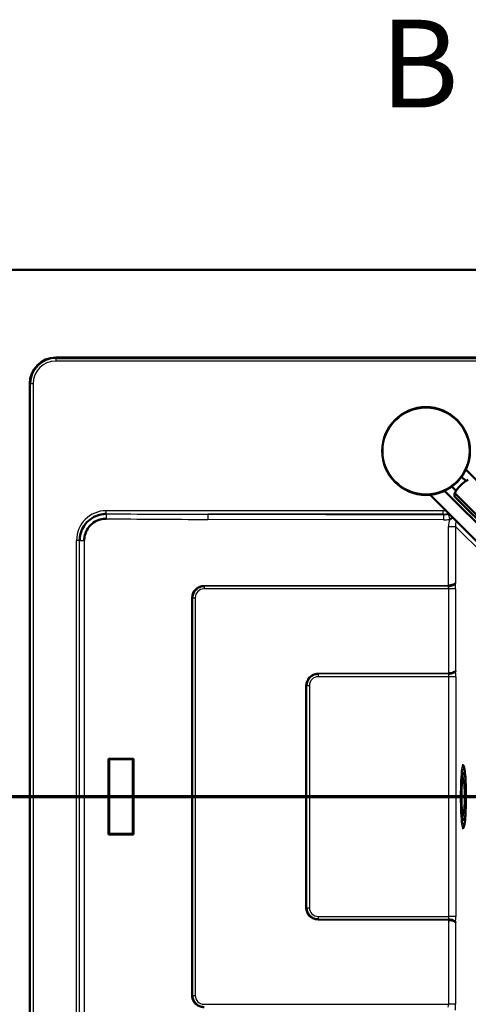
# Paper-space layout 'DF_1' of a CAD drawing. Units: millimetres. Extents: x 0 to 2100, y 0 to 3898.
# Drawn here: x 755 to 1010, y 3331 to 3891 of the extents above; entities that cross this region are included whole.
import ezdxf

# ---------------------------------------------------------------- set-up
doc = ezdxf.new("R2010")
doc.units = ezdxf.units.MM
doc.header["$LTSCALE"] = 10
for name, color, linetype, lineweight in [('Section View Lines(ISO)', 7, 'Continuous', 70), ('Visible Edges(ISO)', 7, 'Continuous', 50), ('Visible Tangent Edges(ISO)', 7, 'Continuous', 25)]:
    doc.layers.add(name, color=color, linetype=linetype, lineweight=lineweight)
doc.styles.add('Text__5.0mm', font='arial.ttf', dxfattribs={"width": 0.9})

# ---------------------------------------------------------------- blocks, each defined once
blk = doc.blocks.new('2dTransSection0')
at = {"layer": 'Section View Lines(ISO)', "linetype": 'Continuous'}
blk.add_line((16.488, 344.88), (191.714, 344.88), dxfattribs=at)
blk = doc.blocks.new('2dTransSection1')
at = {"layer": 'Section View Lines(ISO)', "insert": (96.003, 382.557), "char_height": 5, "attachment_point": 7, "style": 'Text__5.0mm'}
blk.add_mtext('B', dxfattribs=at)

psp = doc.layouts.new('DF_1')

# ---------------------------------------------------------------- linework, layer by layer
at = {"layer": 'Visible Edges(ISO)'}
for p, q in [((620.41, 3748.8), (1520.41, 3748.8)), ((775.27, 3698.8), (1365.55, 3698.8)), ((760.41, 3213.66), (760.41, 3683.94)), ((1152.97, 3490.97), (1008.88, 3635.07)), ((1008.97, 3628.49), (1006.48, 3630.98)), ((996.73, 3622.93), (1140.83, 3478.83)), ((1003.31, 3622.83), (1000.82, 3625.32)), ((988.47, 3620.7), (1133.61, 3475.57)), ((1076.51, 3547.55), (1002.54, 3621.51)), ((1076, 3546.22), (1002.68, 3619.53)), ((805.74, 3470.05), (805.37, 3470.41)), ((805.37, 3470.41), (805.37, 3427.18)), ((819.6, 3470.41), (805.37, 3470.41)), ((819.24, 3470.05), (819.6, 3470.41)), ((819.6, 3427.18), (819.6, 3470.41)), ((805.74, 3470.05), (819.24, 3470.05)), ((805.74, 3427.55), (805.74, 3470.05)), ((819.24, 3470.05), (819.24, 3427.55)), ((1006.73, 3466.8), (1007.26, 3466.8)), ((1006.73, 3458.75), (1006.68, 3458.75)), ((1006.73, 3438.84), (1006.68, 3438.84)), ((805.74, 3427.55), (805.37, 3427.18)), ((805.37, 3427.18), (819.6, 3427.18)), ((819.24, 3427.55), (805.74, 3427.55)), ((819.24, 3427.55), (819.6, 3427.18)), ((1006.73, 3430.8), (1007.26, 3430.8))]:
    psp.add_line(p, q, dxfattribs=at)
psp.add_circle((986.2, 3645.6), 25, dxfattribs=at)
psp.add_arc((775.27, 3683.94), 14.86, 90, 180, dxfattribs=at)
for start_param, end_param in [(4.403196, 4.712389), (4.712389, 5.021582)]:
    psp.add_ellipse((1018.13, 3613.67), major_axis=(-12.73, -12.73), ratio=0.965926, start_param=start_param, end_param=end_param, dxfattribs=at)
for points, knots in [([(1002.54, 3621.51), (1002.47, 3621.15), (1002.43, 3620.81), (1002.43, 3620.03), (1002.52, 3619.69), (1002.68, 3619.53)], [1.6537755, 1.6537755, 1.6537755, 1.6537755, 1.8077807, 1.8077807, 2.0661504, 2.0661504, 2.0661504, 2.0661504]), ([(788.86, 3594.69), (788.86, 3597.25), (789.55, 3599.8), (790.81, 3602.02), (792.45, 3604.92), (795.04, 3607.25), (798.09, 3608.57), (799.42, 3609.14), (800.84, 3609.53), (802.28, 3609.69), (802.85, 3609.76), (803.43, 3609.79), (804.02, 3609.79)], [0, 0, 0, 0, 0.322651, 0.322651, 0.322651, 0.743834, 0.743834, 0.743834, 0.927006, 0.927006, 0.927006, 1, 1, 1, 1]), ([(803.94, 3607.02), (803.46, 3607.03), (802.98, 3607.01), (802.51, 3606.96), (801.14, 3606.82), (799.78, 3606.44), (798.53, 3605.85), (797.29, 3605.27), (796.12, 3604.46), (795.14, 3603.5), (794.53, 3602.9), (793.97, 3602.23), (793.5, 3601.51), (792.73, 3600.35), (792.16, 3599.04), (791.82, 3597.69), (791.58, 3596.71), (791.45, 3595.7), (791.45, 3594.69)], [0, 0, 0, 0, 0.072767, 0.072767, 0.072767, 0.285621, 0.285621, 0.285621, 0.49833, 0.49833, 0.49833, 0.630479, 0.630479, 0.630479, 0.845434, 0.845434, 0.845434, 1, 1, 1, 1]), ([(1001.4, 3607.78), (1001.28, 3607.69), (1001.16, 3607.6), (1001.03, 3607.52), (1000.56, 3607.2), (1000.05, 3606.9), (999.51, 3606.66)], [0.794015, 0.794015, 0.794015, 0.794015, 0.8364486, 0.8364486, 0.8364486, 1, 1, 1, 1]), ([(859.74, 3568.65), (859, 3568.65), (858.25, 3568.52), (857.56, 3568.27), (856.86, 3568.02), (856.2, 3567.65), (855.63, 3567.18), (855.06, 3566.72), (854.55, 3566.16), (854.16, 3565.53), (853.76, 3564.91), (853.47, 3564.21), (853.31, 3563.49), (853.23, 3563.17), (853.18, 3562.83), (853.16, 3562.5), (853.15, 3562.35), (853.14, 3562.2), (853.14, 3562.05)], [0, 0, 0, 0, 0.215102, 0.215102, 0.215102, 0.430199, 0.430199, 0.430199, 0.645261, 0.645261, 0.645261, 0.860271, 0.860271, 0.860271, 0.956403, 0.956403, 0.956403, 1, 1, 1, 1]), ([(1002.95, 3570.36), (1002.84, 3570.04), (1002.17, 3569.64), (1001.14, 3569.37), (1000.88, 3569.3), (1000.61, 3569.24), (1000.33, 3569.19), (999.93, 3569.12), (999.5, 3569.07), (999.07, 3569.05)], [0, 0, 0, 0, 0.6294231, 0.6294231, 0.6294231, 0.7836658, 0.7836658, 0.7836658, 1, 1, 1, 1]), ([(1002.95, 3570.36), (1002.95, 3570.36), (1002.95, 3570.36), (1002.95, 3570.36), (1002.94, 3570.34), (1002.94, 3570.32), (1002.93, 3570.31), (1002.92, 3570.27), (1002.9, 3570.24), (1002.88, 3570.2), (1002.87, 3570.19), (1002.86, 3570.17), (1002.85, 3570.15), (1002.74, 3569.99), (1002.56, 3569.83), (1002.31, 3569.66), (1002.08, 3569.51), (1001.77, 3569.35), (1001.43, 3569.2), (1001.1, 3569.07), (1000.73, 3568.95), (1000.34, 3568.85), (999.94, 3568.75), (999.51, 3568.68), (999.08, 3568.65)], [0, 0, 0, 0, 0.00283, 0.00283, 0.00283, 0.02788, 0.02788, 0.02788, 0.079929, 0.079929, 0.079929, 0.107353, 0.107353, 0.107353, 0.341521, 0.341521, 0.341521, 0.569113, 0.569113, 0.569113, 0.783282, 0.783282, 0.783282, 1, 1, 1, 1]), ([(924.74, 3518.65), (924, 3518.65), (923.25, 3518.52), (922.56, 3518.27), (921.86, 3518.02), (921.2, 3517.65), (920.63, 3517.18), (920.06, 3516.72), (919.55, 3516.16), (919.16, 3515.53), (918.76, 3514.91), (918.47, 3514.21), (918.31, 3513.49), (918.23, 3513.17), (918.18, 3512.83), (918.16, 3512.5), (918.15, 3512.35), (918.14, 3512.2), (918.14, 3512.05)], [0, 0, 0, 0, 0.215102, 0.215102, 0.215102, 0.430199, 0.430199, 0.430199, 0.645261, 0.645261, 0.645261, 0.860271, 0.860271, 0.860271, 0.956403, 0.956403, 0.956403, 1, 1, 1, 1]), ([(999.15, 3519.05), (999.58, 3519.07), (1000.01, 3519.12), (1000.41, 3519.19), (1001.57, 3519.39), (1002.49, 3519.77), (1002.86, 3520.11), (1002.95, 3520.2), (1003.01, 3520.28), (1003.03, 3520.36)], [0, 0, 0, 0, 0.2163342, 0.2163342, 0.2163342, 0.8457572, 0.8457572, 0.8457572, 1, 1, 1, 1]), ([(1003.03, 3520.36), (1003.03, 3520.36), (1003.03, 3520.36), (1003.03, 3520.36), (1003.03, 3520.34), (1003.02, 3520.32), (1003.02, 3520.31), (1003, 3520.27), (1002.99, 3520.24), (1002.97, 3520.2), (1002.96, 3520.19), (1002.95, 3520.17), (1002.93, 3520.15), (1002.83, 3519.99), (1002.64, 3519.83), (1002.4, 3519.66), (1002.16, 3519.51), (1001.86, 3519.35), (1001.52, 3519.2), (1001.19, 3519.07), (1000.82, 3518.95), (1000.43, 3518.85), (1000.03, 3518.75), (999.6, 3518.68), (999.17, 3518.65)], [0, 0, 0, 0, 0.00283, 0.00283, 0.00283, 0.02788, 0.02788, 0.02788, 0.079929, 0.079929, 0.079929, 0.107353, 0.107353, 0.107353, 0.341521, 0.341521, 0.341521, 0.569113, 0.569113, 0.569113, 0.783282, 0.783282, 0.783282, 1, 1, 1, 1]), ([(1008.27, 3463.35), (1008.21, 3463.79), (1008.16, 3464.18), (1008.04, 3464.9), (1007.99, 3465.21), (1007.86, 3465.76), (1007.8, 3465.99), (1007.67, 3466.36), (1007.61, 3466.51), (1007.46, 3466.72), (1007.37, 3466.8), (1007.26, 3466.8)], [5.6889609, 5.6889609, 5.6889609, 5.6889609, 5.8133711, 5.8133711, 5.9377813, 5.9377813, 6.0621915, 6.0621915, 6.1866017, 6.1866017, 6.3110119, 6.3110119, 6.3110119, 6.3110119]), ([(1007.25, 3462.24), (1007.25, 3462.24), (1007.22, 3462.18), (1007.12, 3461.9), (1007.04, 3461.56), (1006.86, 3460.5), (1006.76, 3459.71), (1006.59, 3457.76), (1006.51, 3456.58), (1006.39, 3454.01), (1006.35, 3452.6), (1006.3, 3449.7), (1006.3, 3448.2), (1006.34, 3445.29), (1006.38, 3443.86), (1006.5, 3441.24), (1006.57, 3440.03), (1006.75, 3437.98), (1006.85, 3437.12), (1007.06, 3435.89), (1007.19, 3435.46), (1007.25, 3435.36), (1007.25, 3435.35), (1007.25, 3435.35)], [0.167177, 0.167177, 0.167177, 0.167177, 0.275819, 0.275819, 0.499624, 0.499624, 0.796778, 0.796778, 1.110752, 1.110752, 1.428319, 1.428319, 1.746828, 1.746828, 2.065363, 2.065363, 2.383039, 2.383039, 2.697375, 2.697375, 2.994561, 2.994561, 3.030069, 3.030069, 3.030069, 3.030069]), ([(1008.27, 3434.24), (1008.47, 3435.87), (1008.6, 3437.6), (1008.81, 3441.41), (1008.88, 3443.46), (1008.95, 3447.53), (1008.96, 3449.53), (1008.9, 3453.44), (1008.84, 3455.35), (1008.66, 3459.05), (1008.54, 3460.8), (1008.34, 3462.74), (1008.3, 3463.05), (1008.27, 3463.35)], [3.79147, 3.79147, 3.79147, 3.79147, 4.170968, 4.170968, 4.550406, 4.550406, 4.899364, 4.899364, 5.247552, 5.247552, 5.617818, 5.617818, 5.688961, 5.688961, 5.688961, 5.688961]), ([(1006.73, 3438.84), (1006.86, 3438.84), (1006.98, 3438.87), (1007.19, 3438.97), (1007.27, 3439.03), (1007.43, 3439.17), (1007.48, 3439.25), (1007.64, 3439.51), (1007.69, 3439.67), (1007.82, 3440.15), (1007.88, 3440.5), (1008.03, 3441.54), (1008.1, 3442.27), (1008.21, 3443.92), (1008.25, 3444.82), (1008.31, 3446.71), (1008.32, 3447.7), (1008.32, 3449.69), (1008.31, 3450.68), (1008.26, 3452.57), (1008.22, 3453.47), (1008.11, 3455.09), (1008.05, 3455.81), (1007.9, 3457.02), (1007.82, 3457.49), (1007.65, 3458.01), (1007.61, 3458.14), (1007.45, 3458.38), (1007.39, 3458.47), (1007.17, 3458.64), (1007.03, 3458.71), (1006.82, 3458.75), (1006.78, 3458.75), (1006.73, 3458.75)], [2.020115, 2.020115, 2.020115, 2.020115, 2.057903, 2.057903, 2.100729, 2.100729, 2.163764, 2.163764, 2.325089, 2.325089, 2.582162, 2.582162, 2.929403, 2.929403, 3.25611, 3.25611, 3.579278, 3.579278, 3.901698, 3.901698, 4.224758, 4.224758, 4.550966, 4.550966, 4.892336, 4.892336, 5.026258, 5.026258, 5.09322, 5.09322, 5.147441, 5.147441, 5.160181, 5.160181, 5.160181, 5.160181]), ([(1007.26, 3430.8), (1007.37, 3430.8), (1007.46, 3430.87), (1007.61, 3431.08), (1007.67, 3431.23), (1007.8, 3431.6), (1007.86, 3431.83), (1007.99, 3432.38), (1008.04, 3432.69), (1008.16, 3433.41), (1008.21, 3433.8), (1008.27, 3434.24)], [3.1694192, 3.1694192, 3.1694192, 3.1694192, 3.2938294, 3.2938294, 3.4182396, 3.4182396, 3.5426498, 3.5426498, 3.66706, 3.66706, 3.7914702, 3.7914702, 3.7914702, 3.7914702]), ([(918.14, 3385.55), (918.14, 3384.81), (918.27, 3384.06), (918.52, 3383.36), (918.77, 3382.67), (919.14, 3382.01), (919.6, 3381.43), (920.06, 3380.86), (920.63, 3380.36), (921.25, 3379.96), (921.87, 3379.57), (922.57, 3379.27), (923.29, 3379.11), (923.62, 3379.04), (923.95, 3378.99), (924.28, 3378.96), (924.44, 3378.95), (924.59, 3378.95), (924.74, 3378.95)], [0, 0, 0, 0, 0.214938, 0.214938, 0.214938, 0.429882, 0.429882, 0.429882, 0.644859, 0.644859, 0.644859, 0.85989, 0.85989, 0.85989, 0.956143, 0.956143, 0.956143, 1, 1, 1, 1]), ([(1003.03, 3377.23), (1002.93, 3377.55), (1002.25, 3377.95), (1001.22, 3378.22), (1000.97, 3378.29), (1000.7, 3378.35), (1000.41, 3378.4), (1000.01, 3378.47), (999.58, 3378.52), (999.15, 3378.54)], [0, 0, 0, 0, 0.6294231, 0.6294231, 0.6294231, 0.7836658, 0.7836658, 0.7836658, 1, 1, 1, 1]), ([(1003.03, 3377.23), (1003.03, 3377.23), (1003.03, 3377.23), (1003.03, 3377.23), (1003.03, 3377.25), (1003.02, 3377.27), (1003.02, 3377.28), (1003, 3377.32), (1002.99, 3377.35), (1002.97, 3377.39), (1002.96, 3377.41), (1002.95, 3377.42), (1002.93, 3377.44), (1002.83, 3377.6), (1002.64, 3377.76), (1002.4, 3377.93), (1002.16, 3378.08), (1001.86, 3378.24), (1001.52, 3378.39), (1001.19, 3378.52), (1000.82, 3378.65), (1000.43, 3378.74), (1000.03, 3378.84), (999.6, 3378.91), (999.17, 3378.94)], [0, 0, 0, 0, 0.00283, 0.00283, 0.00283, 0.02788, 0.02788, 0.02788, 0.079929, 0.079929, 0.079929, 0.107353, 0.107353, 0.107353, 0.341521, 0.341521, 0.341521, 0.569113, 0.569113, 0.569113, 0.783282, 0.783282, 0.783282, 1, 1, 1, 1]), ([(853.14, 3335.55), (853.14, 3334.81), (853.27, 3334.06), (853.52, 3333.36), (853.77, 3332.67), (854.14, 3332.01), (854.6, 3331.43), (855.06, 3330.86), (855.63, 3330.36), (856.25, 3329.96), (856.87, 3329.57), (857.57, 3329.27), (858.29, 3329.11), (858.62, 3329.04), (858.95, 3328.99), (859.28, 3328.96), (859.44, 3328.95), (859.59, 3328.95), (859.74, 3328.95)], [0, 0, 0, 0, 0.214938, 0.214938, 0.214938, 0.429882, 0.429882, 0.429882, 0.644859, 0.644859, 0.644859, 0.85989, 0.85989, 0.85989, 0.956143, 0.956143, 0.956143, 1, 1, 1, 1])]:
    psp.add_open_spline(points, degree=3, knots=knots, dxfattribs=at)
psp.add_open_spline([(999.02, 3609.59), (999.18, 3609.62), (999.34, 3609.65), (999.5, 3609.68)], degree=3, dxfattribs=at)
at = {"layer": 'Visible Tangent Edges(ISO)'}
for p, q in [((775.27, 3698.8), (775.27, 3698.33)), ((775.27, 3698.33), (775.27, 3696.84)), ((775.27, 3698.33), (1365.55, 3698.33)), ((1365.55, 3696.84), (775.27, 3696.84)), ((760.41, 3683.94), (760.88, 3683.94)), ((760.88, 3683.94), (762.37, 3683.94)), ((760.88, 3213.66), (760.88, 3683.94)), ((762.37, 3683.94), (762.37, 3213.66)), ((804.02, 3609.79), (804.02, 3611.63)), ((804.02, 3611.63), (995.87, 3611.63)), ((995.87, 3609.64), (995.87, 3611.63)), ((996.1, 3606.34), (861.83, 3606.65)), ((861.9, 3609.64), (996.18, 3609.33)), ((995.87, 3609.64), (861.9, 3609.64)), ((996.18, 3609.33), (995.87, 3609.64)), ((999.07, 3602.58), (1002.95, 3602.58)), ((999.07, 3569.05), (999.07, 3602.58)), ((1002.95, 3602.58), (1002.95, 3570.36)), ((1019.5, 3586.27), (1002.95, 3602.58)), ((788.86, 3594.69), (787.08, 3594.69)), ((787.08, 3302.9), (787.08, 3594.69)), ((788.86, 3594.69), (791.45, 3594.69)), ((788.86, 3302.9), (788.86, 3594.69)), ((791.45, 3594.69), (791.45, 3302.9)), ((999.15, 3567.05), (859.72, 3567.05)), ((998.9, 3568.65), (859.74, 3568.65)), ((859.75, 3569.05), (998.91, 3569.05)), ((1003.03, 3567.05), (999.15, 3567.05)), ((999.15, 3519.05), (999.15, 3567.05)), ((1003.03, 3567.05), (1003.03, 3520.36)), ((853.14, 3562.05), (852.75, 3562.05)), ((852.75, 3335.55), (852.75, 3562.05)), ((853.14, 3562.05), (853.14, 3335.55)), ((853.14, 3562.05), (854.72, 3562.05)), ((854.72, 3562.05), (854.72, 3335.55)), ((999.24, 3517.05), (924.72, 3517.05)), ((998.99, 3518.65), (924.74, 3518.65)), ((924.75, 3519.05), (998.99, 3519.05)), ((1003.12, 3517.05), (999.24, 3517.05)), ((999.24, 3380.55), (999.24, 3517.05)), ((1003.12, 3517.05), (1003.12, 3380.55)), ((918.14, 3512.05), (917.75, 3512.05)), ((917.75, 3385.55), (917.75, 3512.05)), ((918.14, 3512.05), (918.14, 3385.55)), ((918.14, 3512.05), (919.72, 3512.05)), ((919.72, 3512.05), (919.72, 3385.55)), ((918.14, 3385.55), (917.75, 3385.55)), ((918.14, 3385.55), (919.72, 3385.55)), ((924.72, 3380.55), (999.24, 3380.55)), ((924.74, 3378.95), (998.99, 3378.95)), ((998.99, 3378.55), (924.75, 3378.55)), ((999.15, 3330.55), (999.15, 3378.54)), ((1003.12, 3380.55), (999.24, 3380.55)), ((1003.03, 3377.23), (1003.03, 3330.55)), ((853.14, 3335.55), (852.75, 3335.55)), ((853.14, 3335.55), (854.72, 3335.55)), ((859.72, 3330.55), (999.15, 3330.55)), ((1003.03, 3330.55), (999.15, 3330.55))]:
    psp.add_line(p, q, dxfattribs=at)
psp.add_circle((986.2, 3645.6), 24.5, dxfattribs=at)
for centre, radius, start, end in [((775.27, 3683.94), 14.4, 90, 180), ((775.27, 3683.94), 12.9, 90, 180), ((859.72, 3562.05), 5, 90, 180), ((924.72, 3512.05), 5, 90, 180), ((924.72, 3385.55), 5, 180, 270), ((859.72, 3335.55), 5, 180, 270)]:
    psp.add_arc(centre, radius, start, end, dxfattribs=at)
for centre, major_axis, ratio, start_param, end_param in [((804.15, 3594.56), (-12.11, 12.11), 0.992433, 5.501585, 7.064785), ((995.77, 3624.67), (9.18, -9.33), 0.992546, 5.509208, 5.630687), ((804.02, 3607.02), (-0.03, -3), 0.026175, 3.542727, 4.71268), ((878.47, 3611.63), (190.94, 0), 0.026186, 4.3114, 4.625123), ((878.55, 3611.63), (190.94, 0), 0.010474, 4.3114, 4.625123), ((861.9, 3606.65), (0.01, 3), 0.026177, 0.087296, 1.570856), ((995.77, 3624.67), (10.58, -10.74), 0.994517, 5.509208, 5.730567), ((996.18, 3606.34), (0.01, 3), 0.026177, 0.087296, 1.570856), ((995.96, 3624.4), (14.15, -11.4), 0.990045, 5.393431, 5.583322), ((996.04, 3624.4), (11.7, -9.68), 0.986656, 5.405916, 5.595808), ((999.59, 3606.66), (-0.56, 2.95), 0.025718, 0.101878, 1.565915), ((1018.18, 3602.39), (-15.1, 11.84), 0.990019, 0.44441, 0.660295), ((1018.08, 3602.39), (-11.83, 9.57), 0.985499, 0.454856, 0.675302), ((859.77, 3567.05), (0, -2), 0.026177, 3.785094, 4.712389), ((859.73, 3569.05), (0, -0.5), 0.026177, 0.643501, 1.570796), ((998.89, 3569.05), (0, 0.5), 0.026177, 3.785094, 4.712389), ((998.84, 3572.17), (-3.57, 0.04), 0.986912, 1.599818, 1.650867), ((998.52, 3567.05), (0, 2), 0.315513, 4.712389, 5.639684), ((998.91, 3571.87), (0, -2.83), 0.999657, 6.283094, 6.339539), ((999.05, 3569.05), (-0.028, 0.499), 0.026135, 3.791547, 4.710912), ((1002.51, 3567.05), (0, -6), 0.08772, 1.570796, 2.156482), ((924.77, 3517.05), (0, -2), 0.026177, 3.785094, 4.712389), ((924.73, 3519.05), (0, -0.5), 0.026177, 0.643501, 1.570796), ((998.99, 3521.87), (0, -2.83), 0.999657, 6.283094, 6.339539), ((998.98, 3519.05), (0, -0.5), 0.026177, 0.643501, 1.570796), ((998.93, 3522.17), (-3.57, 0.04), 0.986912, 1.599818, 1.650867), ((998.61, 3517.05), (0, 2), 0.315513, 4.712389, 5.639684), ((999.14, 3519.05), (-0.028, 0.499), 0.026135, 3.791547, 4.710912), ((1002.6, 3517.05), (0, -6), 0.08772, 1.570796, 2.156482), ((1007.36, 3448.8), (0, -17.91), 0.087156, 2.519542, 6.905236), ((1007.26, 3448.8), (0, 18), 0.087156, 0, 3.141593), ((1006.83, 3448.8), (0, 13.25), 0.087156, 5.478073, 6.059736), ((1006.73, 3448.8), (0, 9.95), 0.087156, 6.282422, 6.350536), ((1006.73, 3448.8), (0, -9.95), 0.087156, 6.215835, 6.283949), ((1006.83, 3448.8), (0, -13.25), 0.087156, 0.22345, 0.805113), ((924.77, 3380.55), (0, 2), 0.026177, 1.570796, 2.498092), ((924.73, 3378.55), (0, 0.5), 0.026177, 4.712389, 5.639684), ((998.61, 3380.55), (0, -2), 0.315513, 0.643501, 1.570796), ((998.93, 3375.42), (3.57, 0.04), 0.986912, 1.490726, 1.541775), ((998.98, 3378.55), (0, -0.5), 0.026177, 1.570796, 2.498092), ((998.99, 3375.72), (0, 2.83), 0.999657, 6.226831, 6.283276), ((999.14, 3378.54), (0.028, 0.499), 0.026135, 4.713866, 5.633231), ((1002.6, 3380.55), (0, 6), 0.08772, 4.126703, 4.712389), ((998.52, 3330.55), (0, -2), 0.315513, 0.643501, 1.570796), ((1002.51, 3330.55), (0, 6), 0.08772, 4.126703, 4.712389)]:
    psp.add_ellipse(centre, major_axis=major_axis, ratio=ratio, start_param=start_param, end_param=end_param, dxfattribs=at)
for major_axis in [(0, 15.69), (0, 13.95), (0, -9.15)]:
    psp.add_ellipse((1007.52, 3448.8), major_axis=major_axis, ratio=0.087156, dxfattribs=at)
for points, knots in [([(852.75, 3562.05), (852.75, 3563.77), (853.43, 3565.46), (854.58, 3566.73), (855.73, 3568), (857.35, 3568.84), (859.06, 3569.01), (859.29, 3569.03), (859.52, 3569.05), (859.75, 3569.05)], [0, 0, 0, 0, 0.467973, 0.467973, 0.467973, 0.937084, 0.937084, 0.937084, 1, 1, 1, 1]), ([(917.75, 3512.05), (917.75, 3513.77), (918.43, 3515.46), (919.58, 3516.73), (920.73, 3518), (922.35, 3518.84), (924.06, 3519.01), (924.29, 3519.03), (924.52, 3519.05), (924.75, 3519.05)], [0, 0, 0, 0, 0.467973, 0.467973, 0.467973, 0.937084, 0.937084, 0.937084, 1, 1, 1, 1]), ([(924.75, 3378.55), (923.03, 3378.55), (921.33, 3379.23), (920.06, 3380.38), (918.8, 3381.53), (917.96, 3383.15), (917.78, 3384.85), (917.76, 3385.08), (917.75, 3385.32), (917.75, 3385.55)], [0, 0, 0, 0, 0.468529, 0.468529, 0.468529, 0.936912, 0.936912, 0.936912, 1, 1, 1, 1]), ([(859.75, 3328.55), (858.03, 3328.55), (856.33, 3329.23), (855.06, 3330.38), (853.8, 3331.53), (852.96, 3333.15), (852.78, 3334.85), (852.76, 3335.08), (852.75, 3335.32), (852.75, 3335.55)], [0, 0, 0, 0, 0.468529, 0.468529, 0.468529, 0.936912, 0.936912, 0.936912, 1, 1, 1, 1])]:
    psp.add_open_spline(points, degree=3, knots=knots, dxfattribs=at)

# ---------------------------------------------------------------- block references
at = {"layer": 'Section View Lines(ISO)', "xscale": 10, "yscale": 10, "zscale": 10}
for name in ['2dTransSection1', '2dTransSection0']:
    psp.add_blockref(name, (0, 0), dxfattribs=at)

doc.saveas('drawing.dxf')
